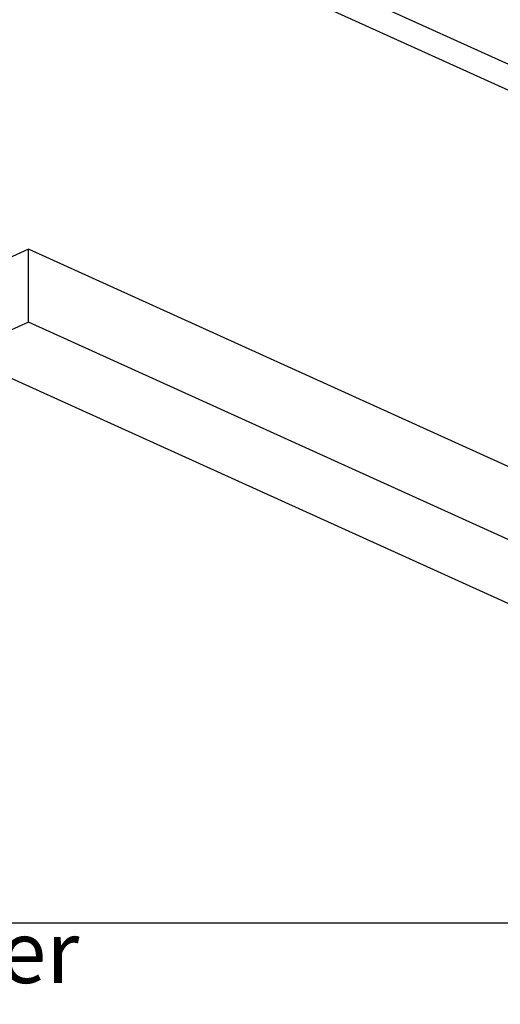
# Model space of a CAD drawing. Units: millimetres. Extents: x 0 to 52.8, y 0 to 52.8.
# Drawn here: x 11.7 to 21, y 14.3 to 33.3 of the extents above; entities that cross this region are included whole.
import ezdxf
from ezdxf.enums import TextEntityAlignment as Align

# ---------------------------------------------------------------- set-up
doc = ezdxf.new("R2010")
doc.units = ezdxf.units.MM
doc.header["$MEASUREMENT"] = 0
doc.layers.add('DETAILS', color=7, linetype='Continuous', lineweight=35)
doc.styles.add('Arial', font='ARIAL.TTF')

msp = doc.modelspace()

# ---------------------------------------------------------------- linework, layer by layer
at = {"layer": 'DETAILS', "color": 7, "linetype": 'Continuous', "lineweight": 25}
for p, q in [((40.661, 23.592), (11.895, 36.637)), ((40.112, 23.343), (11.343, 36.387)), ((11.895, 28.877), (11.343, 28.627)), ((25.637, 22.646), (11.895, 28.877)), ((11.895, 27.472), (11.895, 28.877)), ((11.895, 27.472), (10.532, 26.853)), ((25.908, 21.117), (11.895, 27.472)), ((26.147, 19.773), (10.532, 26.853)), ((27.108, 15.876), (10.181, 15.876))]:
    msp.add_line(p, q, dxfattribs=at)

# ---------------------------------------------------------------- texts
at = {"layer": 'DETAILS', "color": 7, "lineweight": 25, "style": 'Arial'}
msp.add_text('U-type hanger ', height=1.2, dxfattribs=at).set_placement((1.989, 15.921), align=Align.TOP_LEFT)

doc.saveas('drawing.dxf')
